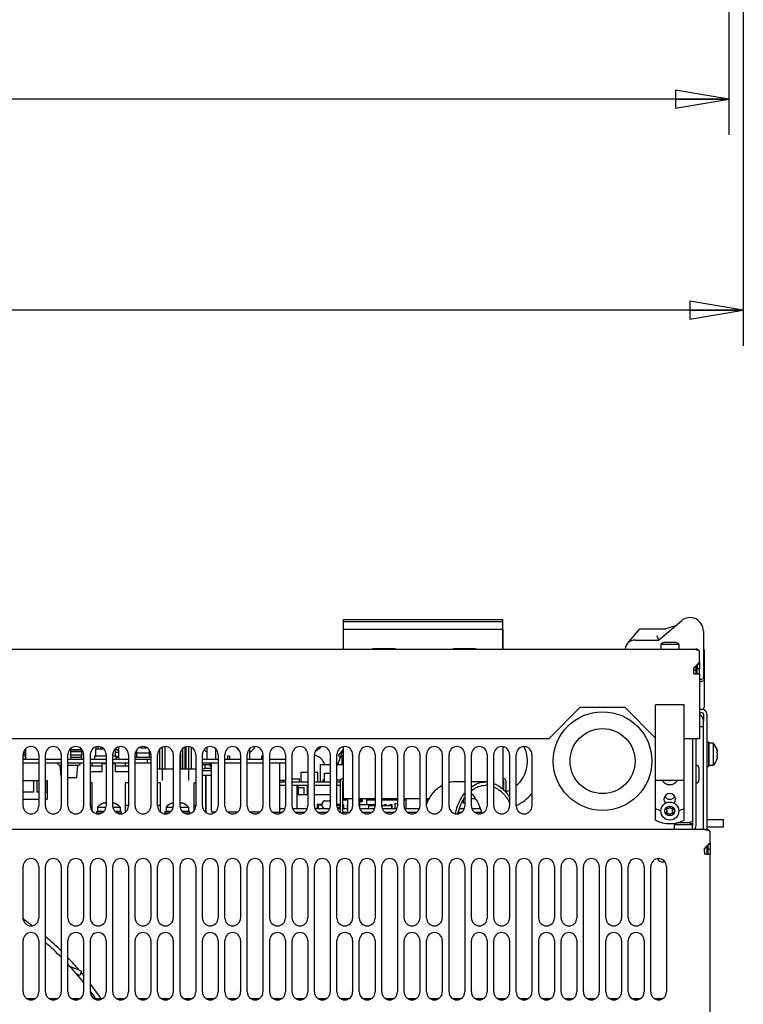
# Model space of a CAD drawing. Units: inches. Extents: x 0 to 34, y 0 to 22.
# Drawn here: x 5.3 to 7.9, y 4.2 to 7.7 of the extents above; entities that cross this region are included whole.
import ezdxf

# ---------------------------------------------------------------- set-up
doc = ezdxf.new("R2010")
doc.units = ezdxf.units.IN
doc.header["$LTSCALE"] = 1.87
doc.header["$MEASUREMENT"] = 0
doc.layers.get('0').update_dxf_attribs({"linetype": 'CONTINUOUS'})
doc.layers.add('ASSI', color=7, linetype='CONTINUOUS')
doc.layers.add('SUPERFICI', color=7, linetype='CONTINUOUS')
doc.styles.get("Standard").update_dxf_attribs({"font": 'txt', "width": 0.8})
doc.dimstyles.new('DIMSTYLE_1', dxfattribs={"dimtxt": 0.15625, "dimasz": 0.1875, "dimexe": 0.125, "dimexo": 0.0625, "dimgap": 0.078125, "dimtad": 0, "dimtih": 1, "dimtoh": 1, "dimzin": 4, "dimdsep": 46, "dimtxsty": 'STANDARD', "dimblk": 'CLOSED', "dimblk1": 'CLOSED', "dimblk2": 'CLOSED', "dimcen": 0.09, "dimadec": 0, "dimazin": 0, "dimtfac": 1, "dimtofl": 0, "dimtmove": 0, "dimatfit": 3, "dimldrblk": 'CLOSED', "dimfxl": 1, "dimtolj": 1, "dimtzin": 4, "dimarcsym": 0})

# ---------------------------------------------------------------- blocks, each defined once
blk = doc.blocks.new('_CLOSED')
at = {"color": 0, "linetype": 'BYBLOCK'}
for p, q in [((0, 0), (-1, 0.167)), ((-1, 0.167), (-1, -0.167)), ((-1, -0.167), (0, 0)), ((-1, 0), (0, 0))]:
    blk.add_line(p, q, dxfattribs=at)
blk = doc.blocks.new('*D11')
at = {"color": 2, "linetype": 'CONTINUOUS'}
for p, q in [((2.4021, 8.9038), (2.4021, 6.602)), ((7.8825, 8.9038), (7.8825, 6.602)), ((2.4021, 6.6801), (4.6267, 6.6801)), ((7.8825, 6.6801), (5.1579, 6.6801)), ((2.4021, 6.602), (2.4021, 6.5551)), ((7.8825, 6.602), (7.8825, 6.5551))]:
    blk.add_line(p, q, dxfattribs=at)
at = {"color": 2, "linetype": 'CONTINUOUS', "xscale": 0.1875, "yscale": 0.1875, "zscale": 0.1875, "rotation": 180}
blk.add_blockref('_CLOSED', (2.4021, 6.6801), dxfattribs=at)
at = {"color": 2, "linetype": 'CONTINUOUS', "xscale": 0.1875, "yscale": 0.1875, "zscale": 0.1875}
blk.add_blockref('_CLOSED', (7.8825, 6.6801), dxfattribs=at)
at = {"color": 2, "linetype": 'CONTINUOUS', "insert": (4.8923, 6.7583), "char_height": 0.15625, "width": 0.875, "attachment_point": 2, "line_spacing_factor": 0.9}
blk.add_mtext('696\\P[27.40]', dxfattribs=at)
blk = doc.blocks.new('*D12')
at = {"color": 2, "linetype": 'CONTINUOUS'}
for p, q in [((2.4533, 8.6766), (2.4533, 7.343)), ((7.8313, 8.6766), (7.8313, 7.343)), ((2.4533, 7.4211), (4.6267, 7.4211)), ((7.8313, 7.4211), (5.1579, 7.4211)), ((2.4533, 7.343), (2.4533, 7.2961)), ((7.8313, 7.343), (7.8313, 7.2961))]:
    blk.add_line(p, q, dxfattribs=at)
at = {"color": 2, "linetype": 'CONTINUOUS', "xscale": 0.1875, "yscale": 0.1875, "zscale": 0.1875, "rotation": 180}
blk.add_blockref('_CLOSED', (2.4533, 7.4211), dxfattribs=at)
at = {"color": 2, "linetype": 'CONTINUOUS', "xscale": 0.1875, "yscale": 0.1875, "zscale": 0.1875}
blk.add_blockref('_CLOSED', (7.8313, 7.4211), dxfattribs=at)
at = {"color": 2, "linetype": 'CONTINUOUS', "insert": (4.8923, 7.4992), "char_height": 0.15625, "width": 0.875, "attachment_point": 2, "line_spacing_factor": 0.9}
blk.add_mtext('683\\P[26.89]', dxfattribs=at)

msp = doc.modelspace()

# ---------------------------------------------------------------- linework, layer by layer
at = {"color": 7, "linetype": 'CONTINUOUS'}
for p, q in [((6.4786, 5.4898), (6.4786, 5.5937)), ((6.4786, 5.5937), (7.0377, 5.5937)), ((7.0377, 5.5858), (6.4786, 5.5858)), ((7.0377, 5.4898), (7.0377, 5.5937)), ((7.5841, 5.5213), (7.6648, 5.589)), ((7.644, 5.5715), (7.6106, 5.5606)), ((6.4778, 5.4898), (6.4778, 5.5583)), ((7.0385, 5.5583), (6.4778, 5.5583)), ((7.0385, 5.4898), (7.0385, 5.5583)), ((7.4751, 5.5086), (7.5188, 5.5606)), ((7.5188, 5.5606), (7.6106, 5.5606)), ((7.5784, 5.537), (7.5841, 5.5213)), ((7.7424, 5.5528), (7.7424, 5.3861)), ((7.5022, 5.5213), (7.5841, 5.5213)), ((6.581, 5.4898), (6.581, 5.4913)), ((6.581, 5.4913), (6.6597, 5.4913)), ((6.5897, 5.4913), (6.5897, 5.4917)), ((6.5897, 5.4917), (6.5969, 5.4917)), ((6.5933, 5.4913), (6.5933, 5.4917)), ((6.5969, 5.4913), (6.5969, 5.4917)), ((6.6017, 5.4913), (6.6017, 5.4917)), ((6.6017, 5.4917), (6.6256, 5.4917)), ((6.6053, 5.4913), (6.6053, 5.4917)), ((6.6136, 5.4913), (6.6136, 5.4917)), ((6.622, 5.4913), (6.622, 5.4917)), ((6.6256, 5.4913), (6.6256, 5.4917)), ((6.6303, 5.4913), (6.6303, 5.4917)), ((6.6303, 5.4917), (6.6518, 5.4917)), ((6.6518, 5.4913), (6.6518, 5.4917)), ((6.6597, 5.4898), (6.6597, 5.4913)), ((6.8644, 5.4898), (6.8644, 5.4913)), ((6.8644, 5.4913), (6.9432, 5.4913)), ((6.8756, 5.4913), (6.8756, 5.4917)), ((6.8756, 5.4917), (6.8828, 5.4917)), ((6.8792, 5.4913), (6.8792, 5.4917)), ((6.8828, 5.4913), (6.8828, 5.4917)), ((6.8875, 5.4913), (6.8875, 5.4917)), ((6.8875, 5.4917), (6.909, 5.4917)), ((6.8911, 5.4913), (6.8911, 5.4917)), ((6.8917, 5.4913), (6.8917, 5.4917)), ((6.8929, 5.4913), (6.8929, 5.4917)), ((6.8947, 5.4913), (6.8947, 5.4917)), ((6.8971, 5.4913), (6.8971, 5.4917)), ((6.8995, 5.4913), (6.8995, 5.4917)), ((6.9019, 5.4913), (6.9019, 5.4917)), ((6.9037, 5.4913), (6.9037, 5.4917)), ((6.9049, 5.4913), (6.9049, 5.4917)), ((6.9055, 5.4913), (6.9055, 5.4917)), ((6.909, 5.4913), (6.909, 5.4917)), ((6.9138, 5.4913), (6.9138, 5.4917)), ((6.9138, 5.4917), (6.9353, 5.4917)), ((6.9353, 5.4913), (6.9353, 5.4917)), ((6.9432, 5.4898), (6.9432, 5.4913)), ((7.7424, 5.4898), (7.7448, 5.4874)), ((7.7448, 5.4874), (7.7448, 5.285)), ((7.7188, 5.4032), (7.7188, 5.4311)), ((7.7207, 5.4329), (7.7207, 5.4199)), ((7.7286, 5.4431), (7.7286, 5.4399)), ((7.7168, 5.4152), (7.7089, 5.4152)), ((7.7385, 5.2654), (7.7286, 5.2654)), ((7.7424, 5.2614), (7.7424, 5.2378)), ((7.7605, 5.163), (7.7542, 5.163)), ((7.7605, 5.163), (7.7605, 5.0764)), ((7.7613, 5.1591), (7.7613, 5.0803)), ((7.7763, 5.1591), (7.7613, 5.1591)), ((7.7763, 5.1591), (7.7763, 5.0803)), ((5.3543, 5.1268), (5.3613, 5.1268)), ((5.3545, 5.1276), (5.3613, 5.1276)), ((5.3613, 5.1389), (5.3613, 5.1024)), ((5.5188, 5.1389), (5.5188, 5.1024)), ((5.5188, 5.137), (5.5537, 5.137)), ((5.5188, 5.1362), (5.5576, 5.1362)), ((5.534, 5.137), (5.534, 5.1362)), ((5.5537, 5.1415), (5.5537, 5.137)), ((5.5576, 5.1362), (5.5576, 5.1299)), ((5.5593, 5.1024), (5.5593, 5.1354)), ((5.6074, 5.1378), (5.6074, 5.1142)), ((5.6361, 5.1378), (5.6074, 5.1378)), ((5.6093, 5.1378), (5.6093, 5.1458)), ((5.6164, 5.1378), (5.6164, 5.1463)), ((5.6759, 5.1378), (5.6759, 5.1142)), ((5.6759, 5.1275), (5.6893, 5.1275)), ((5.6812, 5.137), (5.6893, 5.137)), ((5.6825, 5.1362), (5.6893, 5.1362)), ((5.6893, 5.1024), (5.6893, 5.1463)), ((5.7522, 5.1252), (5.7964, 5.1252)), ((5.8318, 5.1363), (5.8318, 5.0677)), ((5.8412, 5.1437), (5.8412, 5.0284)), ((5.8507, 5.1463), (5.8507, 5.0677)), ((5.905, 5.1246), (5.905, 5.0677)), ((5.9129, 5.1393), (5.9129, 5.0677)), ((5.9207, 5.1441), (5.9207, 5.0677)), ((5.9239, 5.1456), (5.9239, 5.0677)), ((5.9333, 5.1463), (5.9333, 5.0284)), ((5.9428, 5.1437), (5.9428, 5.0677)), ((5.9993, 5.1024), (5.9993, 5.144)), ((6.0293, 5.1024), (6.0293, 5.1385)), ((6.1493, 5.1024), (6.1493, 5.1396)), ((6.4778, 4.9638), (6.4778, 5.1463)), ((7.0385, 4.9967), (7.0385, 5.1463)), ((7.7613, 5.1394), (7.7605, 5.1394)), ((7.7896, 5.1379), (7.7912, 5.1344)), ((7.7896, 5.1272), (7.7912, 5.1284)), ((7.7912, 5.1328), (7.791, 5.1328)), ((7.7912, 5.1328), (7.7912, 5.1346)), ((7.7912, 5.1318), (7.7912, 5.1284)), ((7.7912, 5.1221), (7.7912, 5.1173)), ((5.3526, 5.1024), (5.4078, 5.1024)), ((5.3526, 5.0898), (5.4078, 5.0898)), ((5.4314, 5.1024), (5.4865, 5.1024)), ((5.4314, 5.0898), (5.4865, 5.0898)), ((5.5101, 5.1024), (5.5652, 5.1024)), ((5.5101, 5.0898), (5.5652, 5.0898)), ((5.5889, 5.1024), (5.644, 5.1024)), ((5.5889, 5.0898), (5.644, 5.0898)), ((5.5948, 5.078), (5.5948, 5.0898)), ((5.6043, 5.1024), (5.6043, 5.1142)), ((5.6043, 5.1142), (5.644, 5.1142)), ((5.6302, 5.0583), (5.6302, 5.0874)), ((5.6302, 5.0874), (5.644, 5.0874)), ((5.6676, 5.1142), (5.6791, 5.1142)), ((5.6676, 5.1024), (5.7227, 5.1024)), ((5.6676, 5.0898), (5.7227, 5.0898)), ((5.6676, 5.0874), (5.6774, 5.0874)), ((5.6774, 5.0583), (5.6774, 5.0874)), ((5.6791, 5.1024), (5.6791, 5.1142)), ((5.6791, 5.1125), (5.6893, 5.1125)), ((5.6791, 5.1117), (5.6893, 5.1117)), ((5.7129, 5.078), (5.7129, 5.0898)), ((5.7463, 5.1024), (5.8015, 5.1024)), ((5.7463, 5.0898), (5.8015, 5.0898)), ((5.7893, 5.0898), (5.7893, 5.1024)), ((5.9826, 5.1024), (6.0377, 5.1024)), ((5.9826, 5.0898), (6.0377, 5.0898)), ((6.014, 4.9205), (6.014, 5.0898)), ((6.0613, 5.1024), (6.1164, 5.1024)), ((6.0613, 5.0898), (6.1164, 5.0898)), ((6.14, 5.1024), (6.1952, 5.1024)), ((6.14, 5.0898), (6.1952, 5.0898)), ((6.2188, 5.1024), (6.2739, 5.1024)), ((6.2188, 5.0898), (6.2739, 5.0898)), ((6.2545, 4.9205), (6.2545, 5.0898)), ((7.7613, 5.1), (7.7605, 5.1)), ((7.7912, 5.111), (7.7896, 5.1122)), ((7.7912, 5.1049), (7.7896, 5.1015)), ((7.7912, 5.1066), (7.791, 5.1066)), ((7.7912, 5.111), (7.7912, 5.1075)), ((7.7912, 5.1047), (7.7912, 5.1066)), ((5.6302, 5.078), (5.5889, 5.078)), ((5.6302, 5.0583), (5.5889, 5.0583)), ((5.7227, 5.078), (5.6774, 5.078)), ((5.7227, 5.0583), (5.6774, 5.0583)), ((5.8802, 5.0677), (5.8251, 5.0677)), ((5.9589, 5.0677), (5.9038, 5.0677)), ((5.9826, 5.084), (6.0103, 5.084)), ((5.9917, 5.0704), (5.9917, 5.084)), ((6.3295, 5.0236), (6.3295, 5.057)), ((6.3295, 5.057), (6.3526, 5.057)), ((6.3763, 5.057), (6.3882, 5.057)), ((6.3882, 5.0236), (6.3882, 5.057)), ((6.3968, 5.0236), (6.3968, 5.084)), ((6.3968, 5.084), (6.4314, 5.084)), ((6.455, 5.084), (6.4778, 5.084)), ((7.7263, 5.0724), (7.7263, 5.0284)), ((7.7605, 5.0764), (7.7542, 5.0764)), ((7.7763, 5.0803), (7.7613, 5.0803)), ((5.3526, 5.0281), (5.4078, 5.0281)), ((5.3892, 5.0281), (5.3892, 4.9874)), ((5.4011, 5.0281), (5.4011, 4.9874)), ((5.4314, 5.0281), (5.4366, 5.0281)), ((5.4364, 5.0281), (5.4364, 4.9874)), ((5.5948, 5.0194), (5.5889, 5.0194)), ((5.5948, 4.9224), (5.5948, 5.0194)), ((5.7129, 4.9174), (5.7129, 5.0194)), ((5.7227, 5.0194), (5.7129, 5.0194)), ((5.8349, 5.0194), (5.8251, 5.0194)), ((5.8349, 4.9174), (5.8349, 5.0194)), ((5.953, 4.9224), (5.953, 5.0194)), ((5.9589, 5.0194), (5.953, 5.0194)), ((5.9865, 5.0465), (5.9936, 5.0465)), ((5.9936, 5.0465), (5.9936, 4.9165)), ((6.2545, 5.0287), (6.2739, 5.0287)), ((6.2545, 5.0236), (6.2739, 5.0236)), ((6.2677, 5.0236), (6.2677, 5.0287)), ((6.2975, 5.0236), (6.3526, 5.0236)), ((6.3763, 5.0236), (6.4314, 5.0236)), ((6.4063, 5.0236), (6.4063, 5.0299)), ((6.4063, 5.0299), (6.4112, 5.0299)), ((6.455, 5.0299), (6.4693, 5.0299)), ((6.455, 5.0236), (6.4668, 5.0236)), ((6.4747, 5.0236), (6.4778, 5.0236)), ((6.4747, 5.0228), (6.4747, 4.9123)), ((7.0416, 4.9936), (7.0416, 5.0228)), ((7.5743, 4.9297), (7.5743, 5.028)), ((7.6743, 4.9297), (7.6743, 5.028)), ((5.3892, 4.9874), (5.354, 4.9874)), ((5.4078, 4.9874), (5.4011, 4.9874)), ((5.4364, 4.9874), (5.4314, 4.9874)), ((6.2545, 5.011), (6.2739, 5.011)), ((6.2975, 5.011), (6.3526, 5.011)), ((6.315, 4.9291), (6.315, 5.011)), ((6.32, 4.9791), (6.32, 5.0031)), ((6.32, 5.0031), (6.34, 5.0031)), ((6.34, 4.9791), (6.34, 5.0031)), ((6.3763, 5.011), (6.4314, 5.011)), ((6.455, 5.011), (6.4668, 5.011)), ((6.4747, 5.011), (6.4778, 5.011)), ((5.6356, 4.948), (5.6391, 4.9496)), ((5.6389, 4.9496), (5.6407, 4.9496)), ((5.6407, 4.9496), (5.6407, 4.9494)), ((5.6686, 4.9496), (5.672, 4.948)), ((5.6686, 4.9496), (5.6688, 4.9496)), ((5.8758, 4.948), (5.8792, 4.9496)), ((5.879, 4.9496), (5.8792, 4.9496)), ((5.9071, 4.9496), (5.9071, 4.9494)), ((5.9071, 4.9496), (5.9089, 4.9496)), ((5.9087, 4.9496), (5.9122, 4.948)), ((6.315, 4.9791), (6.3526, 4.9791)), ((6.3763, 4.9791), (6.4314, 4.9791)), ((6.4032, 4.939), (6.4032, 4.9469)), ((6.4131, 4.9567), (6.4314, 4.9567)), ((6.4747, 4.9753), (6.4778, 4.9753)), ((6.4747, 4.9595), (6.4928, 4.9595)), ((6.5101, 4.9638), (6.4778, 4.9638)), ((6.4798, 4.9595), (6.4798, 4.9638)), ((6.4908, 4.9595), (6.4908, 4.9638)), ((6.4928, 4.9134), (6.4928, 4.9638)), ((6.5889, 4.9638), (6.5337, 4.9638)), ((6.5353, 4.9316), (6.5353, 4.9638)), ((6.5442, 4.9528), (6.5353, 4.9528)), ((6.538, 4.9528), (6.538, 4.9638)), ((6.542, 4.9528), (6.542, 4.9638)), ((6.5442, 4.9638), (6.5442, 4.9528)), ((6.56, 4.9431), (6.56, 4.9638)), ((6.56, 4.9595), (6.5889, 4.9595)), ((6.5608, 4.9595), (6.5608, 4.9638)), ((6.5698, 4.9595), (6.5698, 4.9638)), ((6.5808, 4.9595), (6.5808, 4.9638)), ((6.6676, 4.9638), (6.6125, 4.9638)), ((6.6125, 4.9595), (6.6676, 4.9595)), ((6.6208, 4.9595), (6.6208, 4.9638)), ((6.6298, 4.9595), (6.6298, 4.9638)), ((6.6408, 4.9595), (6.6408, 4.9638)), ((6.6498, 4.9595), (6.6498, 4.9638)), ((6.659, 4.9291), (6.659, 4.9471)), ((6.659, 4.9471), (6.6676, 4.9471)), ((6.6608, 4.9595), (6.6608, 4.9638)), ((6.7463, 4.9638), (6.6912, 4.9638)), ((6.6912, 4.9595), (6.6979, 4.9595)), ((6.6979, 4.9291), (6.6979, 4.9638)), ((6.7796, 4.9638), (6.77, 4.9638)), ((6.7731, 4.9519), (6.7731, 4.9638)), ((6.8992, 4.948), (6.8992, 4.9596)), ((6.9038, 4.948), (6.8992, 4.948)), ((6.9038, 4.9638), (6.9016, 4.9638)), ((6.942, 4.9638), (6.9274, 4.9638)), ((5.5948, 4.9402), (5.5889, 4.9402)), ((5.6105, 4.9189), (5.6105, 4.9126)), ((5.6105, 4.9189), (5.6353, 4.9189)), ((5.6105, 4.9126), (5.625, 4.9126)), ((5.6144, 4.9346), (5.6144, 4.9197)), ((5.6144, 4.9346), (5.6431, 4.9346)), ((5.6144, 4.9197), (5.6359, 4.9197)), ((5.6341, 4.9197), (5.6341, 4.9189)), ((5.6684, 4.9346), (5.6932, 4.9346)), ((5.6756, 4.9197), (5.6932, 4.9197)), ((5.6763, 4.9189), (5.6971, 4.9189)), ((5.6866, 4.9126), (5.6971, 4.9126)), ((5.6932, 4.9346), (5.6932, 4.9197)), ((5.6971, 4.9189), (5.6971, 4.9126)), ((5.7227, 4.9402), (5.7129, 4.9402)), ((5.8349, 4.9402), (5.8251, 4.9402)), ((5.8507, 4.9189), (5.8507, 4.9126)), ((5.8507, 4.9189), (5.8715, 4.9189)), ((5.8507, 4.9126), (5.8612, 4.9126)), ((5.8546, 4.9346), (5.8546, 4.9197)), ((5.8546, 4.9346), (5.8794, 4.9346)), ((5.8546, 4.9197), (5.8721, 4.9197)), ((5.8546, 4.9114), (5.8546, 4.9126)), ((5.9046, 4.9346), (5.9333, 4.9346)), ((5.9119, 4.9197), (5.9333, 4.9197)), ((5.9125, 4.9189), (5.9373, 4.9189)), ((5.9137, 4.9197), (5.9137, 4.9189)), ((5.9228, 4.9126), (5.9373, 4.9126)), ((5.9333, 4.9346), (5.9333, 4.9197)), ((5.9333, 4.9114), (5.9333, 4.9126)), ((5.9373, 4.9189), (5.9373, 4.9126)), ((5.9589, 4.9402), (5.953, 4.9402)), ((6.0268, 4.9165), (6.018, 4.9165)), ((6.1056, 4.9165), (6.0721, 4.9165)), ((6.0731, 4.9165), (6.0731, 4.9161)), ((6.0762, 4.9146), (6.0762, 4.9165)), ((6.1843, 4.9165), (6.1509, 4.9165)), ((6.2296, 4.9165), (6.263, 4.9165)), ((6.2545, 4.9291), (6.2718, 4.9291)), ((6.2996, 4.9291), (6.3505, 4.9291)), ((6.3084, 4.9165), (6.3418, 4.9165)), ((6.3138, 4.9139), (6.3138, 4.9165)), ((6.3149, 4.9134), (6.3141, 4.9165)), ((6.3783, 4.9291), (6.4293, 4.9291)), ((6.3867, 4.9291), (6.3867, 4.9449)), ((6.3867, 4.9449), (6.4032, 4.9449)), ((6.3871, 4.9165), (6.4205, 4.9165)), ((6.3906, 4.9291), (6.3906, 4.9409)), ((6.4032, 4.9409), (6.3906, 4.9409)), ((6.455, 4.9449), (6.4668, 4.9449)), ((6.455, 4.9409), (6.4654, 4.9409)), ((6.4562, 4.9331), (6.465, 4.9331)), ((6.4571, 4.9291), (6.4668, 4.9291)), ((6.465, 4.9291), (6.465, 4.9331)), ((6.4654, 4.9291), (6.4654, 4.9409)), ((6.4658, 4.9165), (6.4668, 4.9165)), ((6.4747, 4.9438), (6.479, 4.9438)), ((6.4747, 4.9291), (6.4928, 4.9291)), ((6.4747, 4.9165), (6.4928, 4.9165)), ((6.479, 4.9291), (6.479, 4.9438)), ((6.4916, 4.9291), (6.4916, 4.9438)), ((6.4916, 4.9438), (6.4928, 4.9438)), ((6.5353, 4.9431), (6.5889, 4.9431)), ((6.5358, 4.9291), (6.5868, 4.9291)), ((6.5446, 4.9165), (6.578, 4.9165)), ((6.5616, 4.9431), (6.5616, 4.9438)), ((6.5616, 4.9438), (6.569, 4.9438)), ((6.567, 4.9291), (6.567, 4.9397)), ((6.567, 4.9397), (6.5889, 4.9397)), ((6.569, 4.9431), (6.569, 4.9438)), ((6.5816, 4.9431), (6.5816, 4.9438)), ((6.5816, 4.9438), (6.5889, 4.9438)), ((6.6125, 4.9397), (6.648, 4.9397)), ((6.6146, 4.9291), (6.6655, 4.9291)), ((6.6216, 4.9397), (6.6216, 4.9438)), ((6.6216, 4.9438), (6.629, 4.9438)), ((6.6233, 4.9165), (6.6567, 4.9165)), ((6.629, 4.9397), (6.629, 4.9438)), ((6.6416, 4.9397), (6.6416, 4.9438)), ((6.6416, 4.9438), (6.649, 4.9438)), ((6.648, 4.9291), (6.648, 4.9397)), ((6.649, 4.9291), (6.649, 4.9438)), ((6.6933, 4.9291), (6.7442, 4.9291)), ((6.7021, 4.9165), (6.7355, 4.9165)), ((6.8814, 4.9165), (6.893, 4.9165)), ((6.885, 4.9291), (6.9017, 4.9291)), ((6.9295, 4.9291), (6.9586, 4.9291)), ((6.9383, 4.9165), (6.9623, 4.9165)), ((6.9445, 4.9136), (6.9445, 4.9165)), ((6.9555, 4.937), (6.9555, 4.9291)), ((6.9555, 4.9165), (6.9555, 4.9114)), ((7.6106, 4.9284), (7.6155, 4.9205)), ((7.6199, 4.9281), (7.6106, 4.9284)), ((7.6155, 4.9205), (7.6106, 4.9126)), ((7.6106, 4.9126), (7.6199, 4.9129)), ((7.6243, 4.9362), (7.6199, 4.9281)), ((7.6199, 4.9129), (7.6243, 4.9047)), ((7.6287, 4.9281), (7.6243, 4.9362)), ((7.6243, 4.9047), (7.6287, 4.9129)), ((7.6379, 4.9284), (7.6287, 4.9281)), ((7.6287, 4.9129), (7.6379, 4.9126)), ((7.633, 4.9205), (7.6379, 4.9284)), ((7.6379, 4.9126), (7.633, 4.9205)), ((7.705, 4.8693), (7.705, 4.8893)), ((7.7542, 4.8906), (7.8132, 4.8906)), ((7.8132, 4.8654), (7.8132, 4.8906)), ((7.7542, 4.8654), (7.8132, 4.8654)), ((7.766, 4.8092), (7.766, 4.806)), ((7.6007, 4.7417), (7.6069, 4.7417)), ((5.3935, 4.2614), (5.3669, 4.2614)), ((5.4722, 4.2614), (5.4456, 4.2614)), ((5.551, 4.2614), (5.5244, 4.2614)), ((5.6297, 4.2614), (5.6031, 4.2614)), ((5.7085, 4.2614), (5.6819, 4.2614)), ((5.7872, 4.2614), (5.7606, 4.2614)), ((5.8659, 4.2614), (5.8393, 4.2614)), ((5.9447, 4.2614), (5.9181, 4.2614)), ((6.0234, 4.2614), (5.9968, 4.2614)), ((6.1022, 4.2614), (6.0756, 4.2614)), ((6.1809, 4.2614), (6.1543, 4.2614)), ((6.2596, 4.2614), (6.233, 4.2614)), ((6.3384, 4.2614), (6.3118, 4.2614)), ((6.4171, 4.2614), (6.3905, 4.2614)), ((6.4959, 4.2614), (6.4693, 4.2614)), ((6.5746, 4.2614), (6.548, 4.2614)), ((6.6533, 4.2614), (6.6267, 4.2614)), ((6.7321, 4.2614), (6.7055, 4.2614)), ((6.8108, 4.2614), (6.7842, 4.2614)), ((6.8896, 4.2614), (6.863, 4.2614)), ((6.9683, 4.2614), (6.9417, 4.2614)), ((7.047, 4.2614), (7.0204, 4.2614)), ((7.1258, 4.2614), (7.0992, 4.2614)), ((7.2045, 4.2614), (7.1779, 4.2614)), ((7.2833, 4.2614), (7.2567, 4.2614)), ((7.362, 4.2614), (7.3354, 4.2614)), ((7.4407, 4.2614), (7.4141, 4.2614)), ((7.5195, 4.2614), (7.4929, 4.2614)), ((7.5982, 4.2614), (7.5716, 4.2614))]:
    msp.add_line(p, q, dxfattribs=at)
at = {"color": 3, "linetype": 'CONTINUOUS'}
for p, q in [((2.3349, 5.4898), (7.7168, 5.4898)), ((7.7089, 5.4898), (7.7089, 5.4888)), ((7.7286, 5.4431), (7.7286, 5.483)), ((7.7286, 5.4399), (7.7286, 5.4199)), ((7.7089, 5.4032), (7.7089, 5.4233)), ((7.7089, 5.4032), (7.7286, 5.4032)), ((7.7168, 5.4032), (7.7168, 5.4294)), ((7.7286, 5.4032), (7.7286, 5.1748)), ((7.1996, 5.1748), (7.3098, 5.285)), ((7.3098, 5.285), (7.4663, 5.285)), ((7.4663, 5.285), (7.5743, 5.1771)), ((7.7385, 5.2772), (7.7286, 5.2772)), ((7.7542, 5.2614), (7.7542, 4.8559)), ((7.7424, 4.8559), (7.7424, 5.2378)), ((7.7286, 5.2181), (7.7424, 5.2181)), ((7.1996, 5.1748), (2.3231, 5.1748)), ((7.7286, 5.1748), (7.6743, 5.1748)), ((7.705, 4.8893), (7.705, 5.1748)), ((7.7168, 4.8693), (7.7168, 5.1748)), ((5.3526, 4.9383), (5.3526, 5.1194)), ((5.4078, 5.1194), (5.4078, 4.9383)), ((5.4314, 4.9383), (5.4314, 5.1194)), ((5.4865, 5.1194), (5.4865, 4.9383)), ((5.5101, 4.9383), (5.5101, 5.1194)), ((5.5652, 5.1194), (5.5652, 4.9383)), ((5.5889, 4.9383), (5.5889, 5.1194)), ((5.644, 5.1194), (5.644, 4.9383)), ((5.6676, 4.9383), (5.6676, 5.1194)), ((5.7227, 5.1194), (5.7227, 4.9383)), ((5.7463, 4.9383), (5.7463, 5.1194)), ((5.8015, 5.1194), (5.8015, 4.9383)), ((5.8251, 4.9383), (5.8251, 5.1194)), ((5.8802, 5.1194), (5.8802, 4.9383)), ((5.9038, 4.9383), (5.9038, 5.1194)), ((5.9589, 5.1194), (5.9589, 4.9383)), ((5.9826, 4.9383), (5.9826, 5.1194)), ((6.0377, 5.1194), (6.0377, 4.9383)), ((6.0613, 4.9383), (6.0613, 5.1194)), ((6.1164, 5.1194), (6.1164, 4.9383)), ((6.14, 4.9383), (6.14, 5.1194)), ((6.1952, 5.1194), (6.1952, 4.9383)), ((6.2188, 4.9383), (6.2188, 5.1194)), ((6.2739, 5.1194), (6.2739, 4.9383)), ((6.2975, 4.9383), (6.2975, 5.1194)), ((6.3526, 5.1194), (6.3526, 4.9383)), ((6.3763, 4.9383), (6.3763, 5.1194)), ((6.4314, 5.1194), (6.4314, 4.9383)), ((6.455, 4.9383), (6.455, 5.1194)), ((6.5101, 5.1194), (6.5101, 4.9383)), ((6.5337, 4.9383), (6.5337, 5.1194)), ((6.5889, 5.1194), (6.5889, 4.9383)), ((6.6125, 4.9383), (6.6125, 5.1194)), ((6.6676, 5.1194), (6.6676, 4.9383)), ((6.6912, 4.9383), (6.6912, 5.1194)), ((6.7463, 5.1194), (6.7463, 4.9383)), ((6.77, 4.9383), (6.77, 5.1194)), ((6.8251, 5.1194), (6.8251, 4.9383)), ((6.8487, 4.9383), (6.8487, 5.1194)), ((6.9038, 5.1194), (6.9038, 4.9383)), ((6.9274, 4.9383), (6.9274, 5.1194)), ((6.9826, 5.1194), (6.9826, 4.9383)), ((7.0062, 4.9383), (7.0062, 5.1194)), ((7.0613, 5.1194), (7.0613, 4.9383)), ((7.0849, 4.9383), (7.0849, 5.1194)), ((7.14, 5.1194), (7.14, 4.9383)), ((6.4668, 5.0228), (6.4668, 4.9161)), ((6.9038, 5.0228), (6.8661, 5.0228)), ((6.9775, 5.0228), (6.9274, 5.0228)), ((7.0495, 4.9852), (7.0495, 5.0228)), ((7.6971, 4.8812), (7.6926, 4.8788)), ((7.7463, 4.8559), (2.3054, 4.8559)), ((7.7463, 4.8559), (7.7463, 4.8549)), ((7.766, 4.8092), (7.766, 4.8491)), ((7.7463, 4.7772), (7.7463, 4.7895)), ((7.7542, 4.7955), (7.7542, 4.7693)), ((7.7542, 4.7693), (7.766, 4.7693)), ((7.766, 3.9976), (7.766, 4.7693)), ((5.3526, 4.5449), (5.3526, 4.726)), ((5.4078, 4.726), (5.4078, 4.5449)), ((5.4314, 4.285), (5.4314, 4.726)), ((5.4865, 4.726), (5.4865, 4.285)), ((5.5101, 4.5449), (5.5101, 4.726)), ((5.5652, 4.726), (5.5652, 4.5449)), ((5.5889, 4.5449), (5.5889, 4.726)), ((5.644, 4.726), (5.644, 4.5449)), ((5.6676, 4.285), (5.6676, 4.726)), ((5.7227, 4.726), (5.7227, 4.285)), ((5.7463, 4.5449), (5.7463, 4.726)), ((5.8015, 4.726), (5.8015, 4.5449)), ((5.8251, 4.5449), (5.8251, 4.726)), ((5.8802, 4.726), (5.8802, 4.5449)), ((5.9038, 4.285), (5.9038, 4.726)), ((5.9589, 4.726), (5.9589, 4.285)), ((5.9826, 4.5449), (5.9826, 4.726)), ((6.0377, 4.726), (6.0377, 4.5449)), ((6.0613, 4.5449), (6.0613, 4.726)), ((6.1164, 4.726), (6.1164, 4.5449)), ((6.14, 4.285), (6.14, 4.726)), ((6.1952, 4.726), (6.1952, 4.285)), ((6.2188, 4.5449), (6.2188, 4.726)), ((6.2739, 4.726), (6.2739, 4.5449)), ((6.2975, 4.5449), (6.2975, 4.726)), ((6.3526, 4.726), (6.3526, 4.5449)), ((6.3763, 4.285), (6.3763, 4.726)), ((6.4314, 4.726), (6.4314, 4.285)), ((6.455, 4.5449), (6.455, 4.726)), ((6.5101, 4.726), (6.5101, 4.5449)), ((6.5337, 4.5449), (6.5337, 4.726)), ((6.5889, 4.726), (6.5889, 4.5449)), ((6.6125, 4.285), (6.6125, 4.726)), ((6.6676, 4.726), (6.6676, 4.285)), ((6.6912, 4.5449), (6.6912, 4.726)), ((6.7463, 4.726), (6.7463, 4.5449)), ((6.77, 4.5449), (6.77, 4.726)), ((6.8251, 4.726), (6.8251, 4.5449)), ((6.8487, 4.285), (6.8487, 4.726)), ((6.9038, 4.726), (6.9038, 4.285)), ((6.9274, 4.5449), (6.9274, 4.726)), ((6.9826, 4.726), (6.9826, 4.5449)), ((7.0062, 4.5449), (7.0062, 4.726)), ((7.0613, 4.726), (7.0613, 4.5449)), ((7.0849, 4.285), (7.0849, 4.726)), ((7.14, 4.726), (7.14, 4.285)), ((7.1637, 4.5449), (7.1637, 4.726)), ((7.2188, 4.726), (7.2188, 4.5449)), ((7.2424, 4.5449), (7.2424, 4.726)), ((7.2975, 4.726), (7.2975, 4.5449)), ((7.3211, 4.285), (7.3211, 4.726)), ((7.3763, 4.726), (7.3763, 4.285)), ((7.3999, 4.5449), (7.3999, 4.726)), ((7.455, 4.726), (7.455, 4.5449)), ((7.4786, 4.5449), (7.4786, 4.726)), ((7.5337, 4.726), (7.5337, 4.5449)), ((7.5574, 4.285), (7.5574, 4.726)), ((7.6125, 4.726), (7.6125, 4.285)), ((5.3526, 4.285), (5.3526, 4.4661)), ((5.4078, 4.4661), (5.4078, 4.285)), ((5.5101, 4.285), (5.5101, 4.4661)), ((5.5652, 4.4661), (5.5652, 4.285)), ((5.5889, 4.285), (5.5889, 4.4661)), ((5.644, 4.4661), (5.644, 4.285)), ((5.7463, 4.285), (5.7463, 4.4661)), ((5.8015, 4.4661), (5.8015, 4.285)), ((5.8251, 4.285), (5.8251, 4.4661)), ((5.8802, 4.4661), (5.8802, 4.285)), ((5.9826, 4.285), (5.9826, 4.4661)), ((6.0377, 4.4661), (6.0377, 4.285)), ((6.0613, 4.285), (6.0613, 4.4661)), ((6.1164, 4.4661), (6.1164, 4.285)), ((6.2188, 4.285), (6.2188, 4.4661)), ((6.2739, 4.4661), (6.2739, 4.285)), ((6.2975, 4.285), (6.2975, 4.4661)), ((6.3526, 4.4661), (6.3526, 4.285)), ((6.455, 4.285), (6.455, 4.4661)), ((6.5101, 4.4661), (6.5101, 4.285)), ((6.5337, 4.285), (6.5337, 4.4661)), ((6.5889, 4.4661), (6.5889, 4.285)), ((6.6912, 4.285), (6.6912, 4.4661)), ((6.7463, 4.4661), (6.7463, 4.285)), ((6.77, 4.285), (6.77, 4.4661)), ((6.8251, 4.4661), (6.8251, 4.285)), ((6.9274, 4.285), (6.9274, 4.4661)), ((6.9826, 4.4661), (6.9826, 4.285)), ((7.0062, 4.285), (7.0062, 4.4661)), ((7.0613, 4.4661), (7.0613, 4.285)), ((7.1637, 4.285), (7.1637, 4.4661)), ((7.2188, 4.4661), (7.2188, 4.285)), ((7.2424, 4.285), (7.2424, 4.4661)), ((7.2975, 4.4661), (7.2975, 4.285)), ((7.3999, 4.285), (7.3999, 4.4661)), ((7.455, 4.4661), (7.455, 4.285)), ((7.4786, 4.285), (7.4786, 4.4661)), ((7.5337, 4.4661), (7.5337, 4.285))]:
    msp.add_line(p, q, dxfattribs=at)
at = {"color": 7, "linetype": 'CONTINUOUS'}
for centre, radius, start, end in [((7.6952, 5.5528), 0.0472, 0, 130), ((7.5022, 5.4858), 0.0354, 90, 173.5811), ((8.1661, 4.9361), 0.6672, 131.7192, 132.326), ((8.0624, 5.0525), 0.5113, 130.7505, 131.7283), ((8.3951, 4.6855), 1.0067, 132.4602, 132.9684), ((8.2502, 4.8435), 0.7923, 132.3138, 132.4422), ((7.6952, 5.5528), 0.1732, 281.1407, 285.8266), ((7.6952, 5.5528), 0.1811, 280.6509, 285.8972), ((7.7369, 5.285), 0.00787, 281.4091, 360), ((7.7385, 5.2614), 0.00394, 0, 90), ((7.7394, 5.1197), 0.0539, 16.1087, 46.8998), ((5.6538, 5.0906), 0.0539, 111.7606, 118.9585), ((5.6538, 5.0906), 0.0539, 48.7722, 64.8383), ((5.7743, 5.2324), 0.09, 262.045, 277.5611), ((7.7411, 5.1217), 0.0511, 12.5187, 18.4106), ((7.7542, 5.1133), 0.0381, 13.4555, 21.4975), ((7.7412, 5.1218), 0.051, 11.4067, 12.5154), ((7.7394, 5.1197), 0.0539, 313.1002, 343.8913), ((7.7542, 5.1261), 0.0381, 338.5025, 346.5445), ((7.7411, 5.1176), 0.0511, 341.5894, 347.4813), ((7.7412, 5.1176), 0.051, 347.4846, 348.5933), ((7.7168, 5.0724), 0.00945, 0, 90), ((5.9865, 5.0701), 0.0236, 260.3351, 270), ((6.4786, 5.0228), 0.00394, 101.6279, 180), ((7.0377, 5.0228), 0.00394, 0, 78.3721), ((7.7168, 5.0284), 0.00945, 270, 360), ((6.9775, 4.938), 0.073, 86.0235, 89.9986), ((5.6538, 4.8978), 0.0539, 106.1087, 136.8998), ((5.6518, 4.8995), 0.0511, 102.5187, 108.4106), ((5.6517, 4.8996), 0.051, 101.4067, 102.5154), ((5.6559, 4.8995), 0.0511, 71.589, 76.727), ((5.6538, 4.8978), 0.0539, 43.1002, 73.8913), ((5.894, 4.8978), 0.0539, 106.1087, 136.8998), ((5.8919, 4.8995), 0.0511, 103.273, 108.411), ((5.896, 4.8996), 0.051, 77.4846, 78.5933), ((5.896, 4.8995), 0.0511, 71.5894, 77.4813), ((5.894, 4.8978), 0.0539, 43.1002, 73.8913), ((6.4131, 4.9469), 0.00984, 90, 180), ((6.018, 4.9205), 0.00394, 180, 270), ((6.2506, 4.9205), 0.00394, 270, 360), ((6.4131, 4.939), 0.00984, 180, 270), ((7.6243, 5.028), 0.1102, 243.0269, 253.4422), ((7.6243, 5.028), 0.1102, 286.5578, 296.9731), ((7.7011, 4.8693), 0.00394, 300, 360), ((8.3905, 4.0971), 0.9448, 132.3362, 132.9346), ((8.2035, 4.3022), 0.6672, 131.7192, 132.326), ((8.0998, 4.4186), 0.5113, 130.7505, 131.7283), ((7.6007, 4.7654), 0.0236, 212.8018, 270)]:
    msp.add_arc(centre, radius, start, end, dxfattribs=at)
at = {"color": 3, "linetype": 'CONTINUOUS'}
for centre, radius, start, end in [((7.6967, 5.414), 0.0758, 79.6359, 80.6953), ((7.7168, 5.478), 0.0118, 28.4057, 90), ((8.2293, 4.9247), 0.7207, 134.7378, 135.4769), ((8.0967, 5.0586), 0.5323, 133.754, 134.74), ((8.4688, 4.6892), 1.0566, 135.4753, 135.985), ((7.7188, 5.2378), 0.0236, 0, 65.0652), ((7.7385, 5.2614), 0.0157, 0, 90), ((5.3802, 5.1194), 0.0276, 0, 180), ((5.4589, 5.1194), 0.0276, 0, 180), ((5.5377, 5.1194), 0.0276, 0, 180), ((5.6164, 5.1194), 0.0276, 0, 180), ((5.6952, 5.1194), 0.0276, 0, 180), ((5.7739, 5.1194), 0.0276, 0, 180), ((5.8526, 5.1194), 0.0276, 0, 180), ((5.9314, 5.1194), 0.0276, 0, 180), ((6.0101, 5.1194), 0.0276, 0, 180), ((6.0889, 5.1194), 0.0276, 0, 180), ((6.1676, 5.1194), 0.0276, 0, 180), ((6.2463, 5.1194), 0.0276, 0, 180), ((6.3251, 5.1194), 0.0276, 0, 180), ((6.4038, 5.1194), 0.0276, 0, 180), ((6.4826, 5.1194), 0.0276, 0, 180), ((6.5613, 5.1194), 0.0276, 0, 180), ((6.64, 5.1194), 0.0276, 0, 180), ((6.7188, 5.1194), 0.0276, 0, 180), ((6.7975, 5.1194), 0.0276, 0, 180), ((6.8763, 5.1194), 0.0276, 0, 180), ((6.955, 5.1194), 0.0276, 0, 180), ((7.0337, 5.1194), 0.0276, 0, 180), ((7.1125, 5.1194), 0.0276, 0, 180), ((6.4786, 5.0228), 0.0118, 93.92, 180), ((6.8662, 4.9429), 0.08, 90.0584, 102.6996), ((6.9775, 4.9439), 0.0789, 86.3217, 89.9989), ((7.0377, 5.0228), 0.0118, 0, 86.08), ((5.3802, 4.9383), 0.0276, 180, 360), ((5.4589, 4.9383), 0.0276, 180, 360), ((5.5377, 4.9383), 0.0276, 180, 360), ((5.6164, 4.9383), 0.0276, 180, 360), ((5.6952, 4.9383), 0.0276, 180, 360), ((5.7739, 4.9383), 0.0276, 180, 360), ((5.8526, 4.9383), 0.0276, 180, 360), ((5.9314, 4.9383), 0.0276, 180, 360), ((6.0101, 4.9383), 0.0276, 180, 360), ((6.0889, 4.9383), 0.0276, 180, 360), ((6.1676, 4.9383), 0.0276, 180, 360), ((6.2463, 4.9383), 0.0276, 180, 360), ((6.3251, 4.9383), 0.0276, 180, 360), ((6.4038, 4.9383), 0.0276, 180, 360), ((6.4826, 4.9383), 0.0276, 180, 360), ((6.5613, 4.9383), 0.0276, 180, 360), ((6.64, 4.9383), 0.0276, 180, 360), ((6.7188, 4.9383), 0.0276, 180, 360), ((6.7975, 4.9383), 0.0276, 180, 360), ((6.8763, 4.9383), 0.0276, 180, 360), ((6.955, 4.9383), 0.0276, 180, 360), ((7.0337, 4.9383), 0.0276, 180, 360), ((7.1125, 4.9383), 0.0276, 180, 360), ((7.7011, 4.8693), 0.0157, 300, 360), ((7.7341, 4.7802), 0.0758, 79.6359, 80.6953), ((7.7542, 4.8441), 0.0118, 28.9908, 90), ((8.1341, 4.4247), 0.5323, 133.754, 134.74), ((8.5062, 4.0553), 1.0566, 135.4753, 135.985), ((8.3445, 4.214), 0.83, 135.3282, 135.4571), ((8.2504, 4.3072), 0.6976, 134.7305, 135.3407), ((5.3802, 4.726), 0.0276, 0, 180), ((5.4589, 4.726), 0.0276, 0, 180), ((5.5377, 4.726), 0.0276, 0, 180), ((5.6164, 4.726), 0.0276, 0, 180), ((5.6952, 4.726), 0.0276, 0, 180), ((5.7739, 4.726), 0.0276, 0, 180), ((5.8526, 4.726), 0.0276, 0, 180), ((5.9314, 4.726), 0.0276, 0, 180), ((6.0101, 4.726), 0.0276, 0, 180), ((6.0889, 4.726), 0.0276, 0, 180), ((6.1676, 4.726), 0.0276, 0, 180), ((6.2463, 4.726), 0.0276, 0, 180), ((6.3251, 4.726), 0.0276, 0, 180), ((6.4038, 4.726), 0.0276, 0, 180), ((6.4826, 4.726), 0.0276, 0, 180), ((6.5613, 4.726), 0.0276, 0, 180), ((6.64, 4.726), 0.0276, 0, 180), ((6.7188, 4.726), 0.0276, 0, 180), ((6.7975, 4.726), 0.0276, 0, 180), ((6.8763, 4.726), 0.0276, 0, 180), ((6.955, 4.726), 0.0276, 0, 180), ((7.0337, 4.726), 0.0276, 0, 180), ((7.1125, 4.726), 0.0276, 0, 180), ((7.1912, 4.726), 0.0276, 0, 180), ((7.27, 4.726), 0.0276, 0, 180), ((7.3487, 4.726), 0.0276, 0, 180), ((7.4274, 4.726), 0.0276, 0, 180), ((7.5062, 4.726), 0.0276, 0, 180), ((7.5849, 4.726), 0.0276, 0, 180), ((5.3802, 4.5449), 0.0276, 180, 360), ((5.5377, 4.5449), 0.0276, 180, 360), ((5.6164, 4.5449), 0.0276, 180, 360), ((5.7739, 4.5449), 0.0276, 180, 360), ((5.8526, 4.5449), 0.0276, 180, 360), ((6.0101, 4.5449), 0.0276, 180, 360), ((6.0889, 4.5449), 0.0276, 180, 360), ((6.2463, 4.5449), 0.0276, 180, 360), ((6.3251, 4.5449), 0.0276, 180, 360), ((6.4826, 4.5449), 0.0276, 180, 360), ((6.5613, 4.5449), 0.0276, 180, 360), ((6.7188, 4.5449), 0.0276, 180, 360), ((6.7975, 4.5449), 0.0276, 180, 360), ((6.955, 4.5449), 0.0276, 180, 360), ((7.0337, 4.5449), 0.0276, 180, 360), ((7.1912, 4.5449), 0.0276, 180, 360), ((7.27, 4.5449), 0.0276, 180, 360), ((7.4274, 4.5449), 0.0276, 180, 360), ((7.5062, 4.5449), 0.0276, 180, 360), ((5.3802, 4.4661), 0.0276, 0, 180), ((5.5377, 4.4661), 0.0276, 0, 180), ((5.6164, 4.4661), 0.0276, 0, 180), ((5.7739, 4.4661), 0.0276, 0, 180), ((5.8526, 4.4661), 0.0276, 0, 180), ((6.0101, 4.4661), 0.0276, 0, 180), ((6.0889, 4.4661), 0.0276, 0, 180), ((6.2463, 4.4661), 0.0276, 0, 180), ((6.3251, 4.4661), 0.0276, 0, 180), ((6.4826, 4.4661), 0.0276, 0, 180), ((6.5613, 4.4661), 0.0276, 0, 180), ((6.7188, 4.4661), 0.0276, 0, 180), ((6.7975, 4.4661), 0.0276, 0, 180), ((6.955, 4.4661), 0.0276, 0, 180), ((7.0337, 4.4661), 0.0276, 0, 180), ((7.1912, 4.4661), 0.0276, 0, 180), ((7.27, 4.4661), 0.0276, 0, 180), ((7.4274, 4.4661), 0.0276, 0, 180), ((7.5062, 4.4661), 0.0276, 0, 180), ((5.3802, 4.285), 0.0276, 180, 360), ((5.4589, 4.285), 0.0276, 180, 360), ((5.5377, 4.285), 0.0276, 180, 360), ((5.6164, 4.285), 0.0276, 180, 360), ((5.6952, 4.285), 0.0276, 180, 360), ((5.7739, 4.285), 0.0276, 180, 360), ((5.8526, 4.285), 0.0276, 180, 360), ((5.9314, 4.285), 0.0276, 180, 360), ((6.0101, 4.285), 0.0276, 180, 360), ((6.0889, 4.285), 0.0276, 180, 360), ((6.1676, 4.285), 0.0276, 180, 360), ((6.2463, 4.285), 0.0276, 180, 360), ((6.3251, 4.285), 0.0276, 180, 360), ((6.4038, 4.285), 0.0276, 180, 360), ((6.4826, 4.285), 0.0276, 180, 360), ((6.5613, 4.285), 0.0276, 180, 360), ((6.64, 4.285), 0.0276, 180, 360), ((6.7188, 4.285), 0.0276, 180, 360), ((6.7975, 4.285), 0.0276, 180, 360), ((6.8763, 4.285), 0.0276, 180, 360), ((6.955, 4.285), 0.0276, 180, 360), ((7.0337, 4.285), 0.0276, 180, 360), ((7.1125, 4.285), 0.0276, 180, 360), ((7.1912, 4.285), 0.0276, 180, 360), ((7.27, 4.285), 0.0276, 180, 360), ((7.3487, 4.285), 0.0276, 180, 360), ((7.4274, 4.285), 0.0276, 180, 360), ((7.5062, 4.285), 0.0276, 180, 360), ((7.5849, 4.285), 0.0276, 180, 360)]:
    msp.add_arc(centre, radius, start, end, dxfattribs=at)
for points in [[(7.7286, 5.483), (7.7227, 5.4855), (7.7166, 5.4874), (7.7103, 5.4886)], [(7.7029, 4.8852), (7.7012, 4.8836), (7.6992, 4.8823), (7.6971, 4.8812)], [(7.766, 4.8491), (7.7601, 4.8516), (7.754, 4.8536), (7.7477, 4.8547)]]:
    msp.add_open_spline(points, degree=3, dxfattribs=at)
for points, knots in [([(6.9273, 5.0059), (6.9347, 5.0112), (6.9508, 5.0198), (6.9688, 5.0228), (6.9775, 5.0228)], [0, 0, 0, 0, 0.512259, 1, 1, 1, 1]), ([(7.0062, 5.0175), (7.0173, 5.0133), (7.0388, 4.9997), (7.0546, 4.98), (7.0614, 4.9689)], [0, 0, 0, 0, 0.474531, 1, 1, 1, 1]), ([(6.7697, 4.9441), (6.7756, 4.9585), (6.7903, 4.9847), (6.8129, 5.0049), (6.8251, 5.0117)], [0, 0, 0, 0, 0.528489, 1, 1, 1, 1]), ([(6.871, 4.9115), (6.8725, 4.9183), (6.8794, 4.9438), (6.8915, 4.968), (6.9036, 4.9832)], [0, 0, 0, 0, 0.263624, 1, 1, 1, 1]), ([(7.705, 4.8893), (7.705, 4.8886), (7.7045, 4.887), (7.7035, 4.8858), (7.7029, 4.8852)], [0, 0, 0, 0, 0.448413, 1, 1, 1, 1])]:
    msp.add_open_spline(points, degree=3, knots=knots, dxfattribs=at)
at = {"color": 7, "linetype": 'CONTINUOUS'}
for points, knots in [([(6.9274, 4.9926), (6.9347, 4.9984), (6.9505, 5.0076), (6.9687, 5.011), (6.9775, 5.011)], [0, 0, 0, 0, 0.514212, 1, 1, 1, 1]), ([(6.9276, 4.9823), (6.9318, 4.9778), (6.9484, 4.9573), (6.9588, 4.9322), (6.9636, 4.9126)], [0, 0, 0, 0, 0.234309, 1, 1, 1, 1]), ([(7.0063, 5.0052), (7.0178, 5.0005), (7.04, 4.9846), (7.0552, 4.9623), (7.0615, 4.9498)], [0, 0, 0, 0, 0.471045, 1, 1, 1, 1]), ([(6.8917, 4.9459), (6.8926, 4.9478), (6.8961, 4.955), (6.9003, 4.962), (6.9037, 4.9669)], [0, 0, 0, 0, 0.255327, 1, 1, 1, 1]), ([(6.8798, 4.9115), (6.8805, 4.9146), (6.8836, 4.9263), (6.8878, 4.9378), (6.8917, 4.9459)], [0, 0, 0, 0, 0.255336, 1, 1, 1, 1])]:
    msp.add_open_spline(points, degree=3, knots=knots, dxfattribs=at)
at = {"layer": 'ASSI', "color": 7, "linetype": 'CONTINUOUS'}
for p, q in [((7.5928, 5.5069), (7.5928, 5.4898)), ((7.5928, 5.5069), (7.6558, 5.5069)), ((7.6072, 5.5142), (7.6414, 5.5142)), ((7.6558, 5.5069), (7.6558, 5.4898)), ((7.7207, 5.4032), (7.7207, 5.4199)), ((7.7286, 5.4199), (7.7207, 5.4199)), ((7.5743, 5.028), (7.5743, 5.2933)), ((7.6743, 5.2933), (7.5743, 5.2933)), ((7.6743, 5.028), (7.6743, 5.2933)), ((5.3529, 5.1205), (5.3613, 5.1205)), ((5.5188, 5.1299), (5.5593, 5.1299)), ((5.7522, 5.1102), (5.7522, 5.1353)), ((5.7964, 5.1102), (5.7964, 5.1343)), ((5.5188, 5.1181), (5.5593, 5.1181)), ((5.5188, 5.1102), (5.5593, 5.1102)), ((5.5576, 5.1102), (5.5576, 5.1181)), ((5.6791, 5.1102), (5.6893, 5.1102)), ((5.7463, 5.1102), (5.8015, 5.1102)), ((6.0103, 5.0787), (6.0103, 5.0898)), ((6.0703, 5.1134), (6.0703, 5.1024)), ((6.0782, 5.1134), (6.0703, 5.1134)), ((6.0782, 5.1134), (6.0782, 5.1024)), ((6.1903, 5.1134), (6.1903, 5.1024)), ((6.1943, 5.1134), (6.1903, 5.1134)), ((5.4808, 5.0819), (5.4865, 5.0819)), ((5.4865, 5.0415), (5.4832, 5.0819)), ((5.5101, 5.0819), (5.5477, 5.0819)), ((5.5418, 5.0386), (5.5454, 5.0819)), ((5.9826, 5.0635), (6.014, 5.0635)), ((5.993, 5.0709), (6.014, 5.0709)), ((6.0103, 5.0787), (6.014, 5.0787)), ((6.4112, 5.0236), (6.4112, 5.0536)), ((6.4112, 5.0536), (6.4314, 5.0536)), ((5.4366, 5.0281), (5.4366, 4.9625)), ((5.5101, 5.0386), (5.5418, 5.0386)), ((5.9936, 5.0465), (6.014, 5.0465)), ((5.9944, 5.0465), (5.9944, 4.9161)), ((6.2975, 5.0339), (6.3234, 5.0339)), ((6.3234, 5.0236), (6.3234, 5.0339)), ((7.6743, 5.028), (7.5743, 5.028)), ((6.3192, 5.011), (6.3192, 4.9791)), ((6.3507, 5.011), (6.3507, 4.9791)), ((6.4754, 4.9992), (6.4747, 4.9985)), ((6.4754, 4.9992), (6.4754, 5.011)), ((6.4778, 4.9992), (6.4754, 4.9992)), ((5.354, 4.9625), (5.4078, 4.9625)), ((5.4314, 4.9625), (5.4366, 4.9625)), ((5.6144, 4.9114), (5.6144, 4.9126)), ((5.6932, 4.9114), (5.6932, 4.9126)), ((6.0259, 4.9165), (6.0259, 4.9161)), ((7.5743, 4.8884), (7.5743, 4.9297)), ((7.6743, 4.8884), (7.6743, 4.9297)), ((7.6544, 4.8803), (7.6886, 4.8803)), ((7.64, 4.873), (7.64, 4.8559)), ((7.64, 4.873), (7.703, 4.873)), ((7.703, 4.873), (7.703, 4.8559)), ((7.7581, 4.7991), (7.7581, 4.7693)), ((7.766, 4.786), (7.7581, 4.786)), ((5.5583, 4.3576), (5.5518, 4.3432))]:
    msp.add_line(p, q, dxfattribs=at)
at = {"layer": 'ASSI', "color": 3, "linetype": 'CONTINUOUS'}
for p, q in [((7.7286, 5.4032), (7.7286, 5.4199)), ((7.7542, 4.8559), (7.7463, 4.8559)), ((7.7463, 4.7772), (7.7463, 4.7693)), ((7.766, 4.806), (7.766, 4.7693)), ((7.7542, 4.7693), (7.7463, 4.7693))]:
    msp.add_line(p, q, dxfattribs=at)
at = {"layer": 'ASSI', "color": 7, "linetype": 'CONTINUOUS'}
for centre, radius in [((7.3881, 5.0961), 0.1732), ((7.3881, 5.0961), 0.1142), ((7.6243, 4.9205), 0.0315), ((7.6243, 4.9205), 0.0171)]:
    msp.add_circle(centre, radius, dxfattribs=at)
for centre, radius, start, end in [((7.6243, 5.4627), 0.0542, 108.3679, 125.5112), ((7.6243, 5.4627), 0.0542, 54.4888, 71.6321), ((5.5143, 5.1551), 0.0327, 324.5375, 326.2568), ((5.5143, 5.1551), 0.0445, 334.7943, 339.5542), ((5.6743, 5.1551), 0.052, 190.2034, 199.5076), ((5.6743, 5.1551), 0.0445, 197.5359, 199.7555), ((6.0143, 5.1598), 0.0354, 223.4219, 244.9548), ((6.1343, 5.1598), 0.0354, 210.2023, 234.5461), ((6.1343, 5.1598), 0.0354, 295.0452, 337.4139), ((6.335, 5.2079), 0.089, 299.5937, 316.0581), ((7.0101, 5.0961), 0.1142, 311.0093, 26.1064), ((5.3543, 5.1398), 0.026, 270, 285.8305), ((5.3543, 5.1398), 0.0362, 270, 281.2713), ((5.4808, 5.0878), 0.00591, 160.4022, 270), ((5.5477, 5.0878), 0.00591, 270, 19.5978), ((5.7078, 5.0878), 0.00591, 330.5839, 19.5978), ((6.365, 5.0681), 0.05, 18.5879, 76.945), ((6.0101, 5.0194), 0.0542, 108.3679, 120.6418), ((7.6243, 5.0449), 0.0315, 212.5221, 327.4779), ((7.6243, 5.0449), 0.0171, 263.2456, 276.7544), ((7.0101, 5.0961), 0.1142, 290.2068, 296.6818), ((7.0101, 5.0961), 0.1732, 295.6032, 318.6626), ((7.6243, 4.9618), 0.0205, 317.5382, 222.4618), ((7.6243, 4.9827), 0.0205, 210.8444, 329.1556), ((7.6243, 4.9866), 0.1102, 243.0269, 296.9731), ((7.6715, 4.8289), 0.0542, 108.3679, 125.5112), ((7.6715, 4.8289), 0.0542, 54.4888, 71.6321), ((4.703, 3.6315), 1.1181, 52.5015, 54.5847), ((4.703, 3.6315), 1.1181, 45.3855, 49.3301), ((4.703, 3.6315), 1.1024, 44.6231, 48.6229), ((4.703, 3.6315), 1.1181, 40.7617, 43.7106), ((4.703, 3.6315), 1.1024, 38.4384, 42.8852), ((5.3579, 3.9144), 0.4864, 65.6763, 70.7635), ((5.3579, 3.9144), 0.4706, 65.6763, 67.1465), ((4.703, 3.6315), 1.1181, 39.3939, 40.2107), ((4.703, 3.6315), 1.1181, 34.3352, 37.5439), ((4.703, 3.6315), 1.1024, 34.8766, 36.4771)]:
    msp.add_arc(centre, radius, start, end, dxfattribs=at)
at = {"layer": 'SUPERFICI', "color": 7, "linetype": 'CONTINUOUS'}
for p, q in [((6.4591, 5.0874), (6.4778, 5.1389)), ((6.4609, 5.116), (6.4766, 5.1354)), ((6.4591, 5.0874), (6.4591, 5.084)), ((6.467, 5.1092), (6.4609, 5.116)), ((6.4735, 5.084), (6.4735, 5.1149)), ((6.4766, 5.1149), (6.4735, 5.1149)), ((6.4766, 5.1149), (6.4766, 5.084))]:
    msp.add_line(p, q, dxfattribs=at)
msp.add_arc((6.4912, 5.0992), 0.0276, 156.109, 178.1006, dxfattribs=at)

# ---------------------------------------------------------------- dimensions: what is measured, and where the dimension line sits
at = {"color": 2, "linetype": 'CONTINUOUS'}
for base, p1, p2, text, picture, middle in [((2.4021, 6.6801), (7.8825, 8.9663), (2.4021, 8.9663), '696\\P[27.40]', '*D11', (4.8923, 6.563)), ((2.4533, 7.4211), (7.8313, 8.7391), (2.4533, 8.7391), '683\\P[26.89]', '*D12', (4.8923, 7.3039))]:
    dim = msp.add_linear_dim(base=base, p1=p1, p2=p2, angle=180, text=text, dimstyle='DIMSTYLE_1', dxfattribs=at)
    dim.commit()
    dim.dimension.update_dxf_attribs({"geometry": picture, "text_midpoint": middle, "dimtype": 160})

doc.saveas('drawing.dxf')
